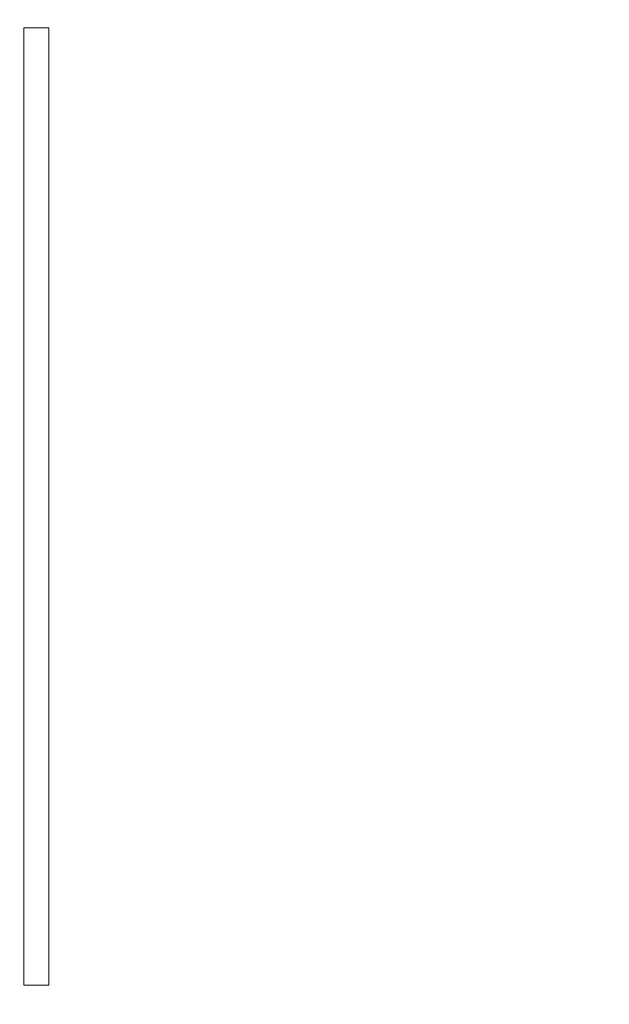
# Model space of a CAD drawing. Units: millimetres. Extents: x -4692 to 10146, y -5767 to 6121.
# Drawn here: x 1706 to 1777, y -250 to -132 of the extents above; entities that cross this region are included whole.
import ezdxf

# ---------------------------------------------------------------- set-up
doc = ezdxf.new("R2010")
doc.units = ezdxf.units.MM
doc.header["$LTSCALE"] = 25
doc.layers.get('DEFPOINTS').update_dxf_attribs({"color": 255, "lineweight": 20})
for name, color, linetype, lineweight in [('AM_0', 7, 'Continuous', 50), ('AM_5', 3, 'Continuous', 25), ('GFK', 103, 'Continuous', 40), ('Sichtbare Kanten(DIN)', 7, 'Continuous', 35)]:
    doc.layers.add(name, color=color, linetype=linetype, lineweight=lineweight)
doc.styles.add('ARIAL', font='arial.ttf')
doc.dimstyles.new('AM_DIN$0', dxfattribs={"dimtxt": 3.5, "dimasz": 3.5, "dimexe": 1, "dimexo": 1, "dimgap": 1.5, "dimtad": 1, "dimdsep": 46, "dimtxsty": 'ARIAL', "dimcen": 0, "dimclrd": 256, "dimclre": 256, "dimclrt": 255, "dimadec": 0, "dimazin": 2, "dimtp": 0.1, "dimtm": 0.1, "dimtfac": 0.71, "dimtdec": 3, "dimtmove": 0, "dimatfit": 3, "dimfxl": 1, "dimlwd": -1, "dimlwe": -1, "dimarcsym": 0})

# ---------------------------------------------------------------- blocks, each defined once
blk = doc.blocks.new('*D40')
at = {"layer": 'AM_5', "linetype": 'ByBlock', "transparency": 16777216}
for p, q in [((656.64, -142.15), (656.64, -777.78)), ((1956.64, -144.15), (1956.64, -777.78)), ((691.64, -767.78), (1921.64, -767.78))]:
    blk.add_line(p, q, dxfattribs=at)
at = {"layer": 'AM_5', "transparency": 16777216}
for points in [[(691.64, -761.94), (691.64, -773.61), (656.64, -767.78)], [(1921.64, -761.94), (1921.64, -773.61), (1956.64, -767.78)]]:
    blk.add_solid(points, dxfattribs=at)
at = {"layer": 'DEFPOINTS', "color": 0, "transparency": 16777216}
for p in [(656.64, -132.15), (1956.64, -134.15), (1956.64, -767.78)]:
    blk.add_point(p, dxfattribs=at)
at = {"layer": 'AM_5', "color": 255, "transparency": 16777216, "insert": (1306.64, -767.78), "char_height": 35, "attachment_point": 5, "style": 'ARIAL'}
blk.add_mtext('Kuppellichtmass KL\\P30 cm – 280 cm', dxfattribs=at)
blk = doc.blocks.new('Klapparm-Motor Hub 1200 geschlossen')
at = {"layer": 'AM_0', "lineweight": 9}
for p, q in [((702.8, 46.6), (702.8, 42.6)), ((705.8, 42.6), (705.8, 46.6)), ((705.8, 42.6), (702.8, 42.6))]:
    blk.add_line(p, q, dxfattribs=at)
at = {"layer": 'Sichtbare Kanten(DIN)', "lineweight": 9}
for p, q in [((702.8, 157.6), (702.8, 153.6)), ((702.8, 157.6), (705.8, 157.6)), ((705.8, 153.6), (705.8, 157.6)), ((702.8, 46.6), (702.8, 153.6)), ((705.8, 46.6), (705.8, 153.6))]:
    blk.add_line(p, q, dxfattribs=at)

msp = doc.modelspace()

# ---------------------------------------------------------------- block references
at = {"layer": 'GFK', "rotation": 359.993295513223}
msp.add_blockref('Klapparm-Motor Hub 1200 geschlossen', (1003.82152859, -290.64527202), dxfattribs=at)

# ---------------------------------------------------------------- dimensions: what is measured, and where the dimension line sits
at = {"layer": 'AM_5'}
dim = msp.add_linear_dim(base=(1956.63997333, -767.77666587), p1=(656.63997333, -132.1452723), p2=(1956.63997333, -134.1452723), text='Kuppellichtmass KL\\X30 cm – 280 cm', dimstyle='AM_DIN$0', override={"dimscale": 10}, dxfattribs=at)
dim.commit()
dim.dimension.update_dxf_attribs({"geometry": '*D40', "text_midpoint": (1306.63997333, -767.77666587), "dimtype": 160})

doc.saveas('drawing.dxf')
